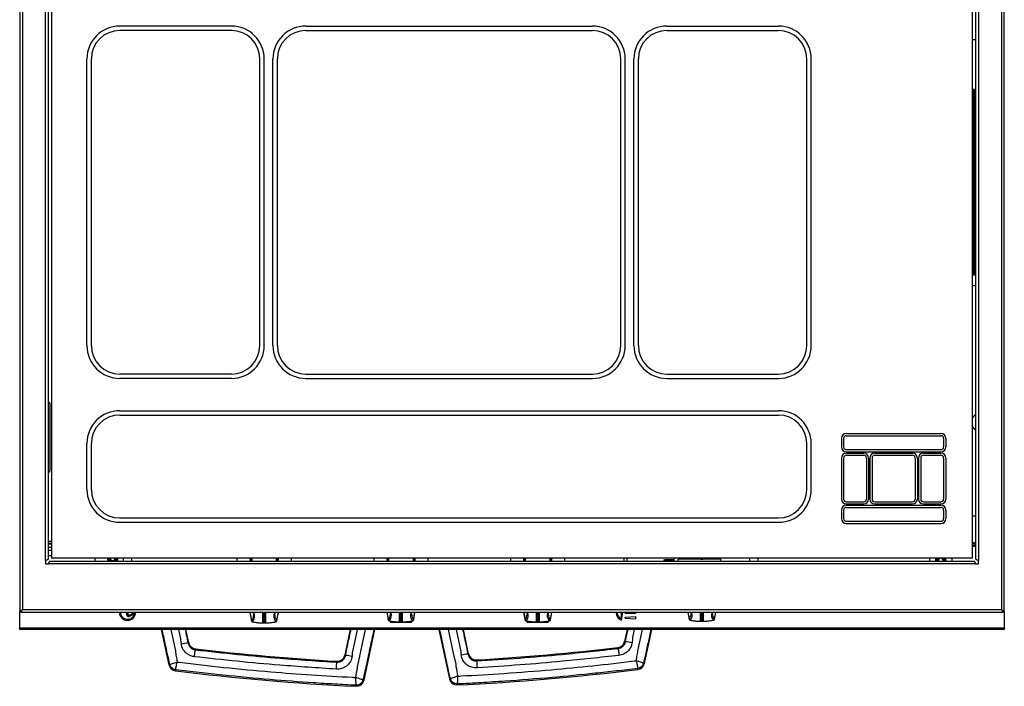
# Model space of a CAD drawing. Units: millimetres. Extents: x 46 to 946, y 538 to 1460.
# Drawn here: x 46 to 946, y 538 to 1147 of the extents above; entities that cross this region are included whole.
import ezdxf

# ---------------------------------------------------------------- set-up
doc = ezdxf.new("R2010")
doc.units = ezdxf.units.MM

msp = doc.modelspace()

# ---------------------------------------------------------------- linework, layer by layer
at = {"color": 7, "linetype": 'Continuous', "lineweight": 25}
for p, q in [((45.75, 1372.82), (45.75, 606.59)), ((945.75, 606.59), (945.75, 1320.27)), ((69.25, 652.82), (69.25, 1307.72)), ((71.7, 1306.47), (71.7, 654.07)), ((74.75, 1305.27), (74.75, 655.27)), ((916.75, 655.27), (916.75, 1305.27)), ((919.8, 654.07), (919.8, 1306.47)), ((922.25, 1307.72), (922.25, 652.82)), ((239.25, 1141.27), (137.25, 1141.27)), ((239.25, 1137.27), (137.25, 1137.27)), ((307.25, 1141.27), (569.25, 1141.27)), ((307.25, 1137.27), (569.25, 1137.27)), ((637.25, 1141.27), (739.25, 1141.27)), ((637.25, 1137.27), (739.25, 1137.27)), ((916.75, 1128.92), (919.8, 1128.92)), ((107.25, 849.27), (107.25, 1111.27)), ((111.25, 849.27), (111.25, 1111.27)), ((265.25, 849.27), (265.25, 1111.27)), ((269.25, 849.27), (269.25, 1111.27)), ((277.25, 849.27), (277.25, 1111.27)), ((281.25, 849.27), (281.25, 1111.27)), ((595.25, 849.27), (595.25, 1111.27)), ((599.25, 849.27), (599.25, 1111.27)), ((607.25, 849.27), (607.25, 1111.27)), ((611.25, 849.27), (611.25, 1111.27)), ((765.25, 849.27), (765.25, 1111.27)), ((769.25, 849.27), (769.25, 1111.27)), ((917.4, 1083.62), (918.6, 1083.62)), ((917.4, 1081.62), (917.4, 1083.62)), ((918.6, 1081.62), (917.4, 1081.62)), ((917.4, 1081.62), (917.4, 915.62)), ((918.6, 1083.62), (918.6, 1081.62)), ((918.6, 1081.62), (918.6, 915.62)), ((919.8, 1011.12), (918.6, 1011.12)), ((918.6, 986.12), (919.8, 986.12)), ((917.4, 915.62), (918.6, 915.62)), ((917.4, 913.62), (917.4, 915.62)), ((918.6, 913.62), (917.4, 913.62)), ((918.6, 915.62), (918.6, 913.62)), ((919.8, 903.92), (916.75, 903.92)), ((239.25, 823.27), (137.25, 823.27)), ((239.25, 819.27), (137.25, 819.27)), ((307.25, 823.27), (569.25, 823.27)), ((307.25, 819.27), (569.25, 819.27)), ((637.25, 823.27), (739.25, 823.27)), ((637.25, 819.27), (739.25, 819.27)), ((71.7, 797.67), (72.23, 797.67)), ((73.23, 796.67), (73.23, 734.47)), ((137.25, 789.77), (739.25, 789.77)), ((137.25, 785.77), (739.25, 785.77)), ((801.33, 768.95), (887.79, 768.95)), ((801.33, 766.95), (887.79, 766.95)), ((107.25, 717.77), (107.25, 759.77)), ((111.25, 717.77), (111.25, 759.77)), ((765.25, 717.77), (765.25, 759.77)), ((769.25, 717.77), (769.25, 759.77)), ((796.88, 764.49), (796.88, 756.63)), ((798.88, 764.49), (798.88, 756.63)), ((890.25, 764.49), (890.25, 756.63)), ((892.25, 764.49), (892.25, 756.63)), ((801.33, 754.18), (887.79, 754.18)), ((801.33, 752.18), (887.79, 752.18)), ((801.33, 751), (817.29, 751)), ((801.33, 749), (817.29, 749)), ((827.28, 751), (861.84, 751)), ((827.28, 749), (861.84, 749)), ((871.83, 751), (887.79, 751)), ((871.83, 749), (887.79, 749)), ((796.88, 746.54), (796.88, 708.98)), ((798.88, 746.54), (798.88, 708.98)), ((819.75, 746.54), (819.75, 708.98)), ((821.75, 746.54), (821.75, 708.98)), ((822.83, 746.54), (822.83, 708.98)), ((824.83, 746.54), (824.83, 708.98)), ((864.3, 746.54), (864.3, 708.98)), ((866.3, 746.54), (866.3, 708.98)), ((867.38, 746.54), (867.38, 708.98)), ((869.38, 746.54), (869.38, 708.98)), ((890.25, 746.54), (890.25, 708.98)), ((892.25, 746.54), (892.25, 708.98)), ((72.23, 733.47), (71.7, 733.47)), ((801.33, 706.53), (817.29, 706.53)), ((801.33, 704.53), (817.29, 704.53)), ((801.33, 703.44), (887.79, 703.44)), ((827.28, 706.53), (861.84, 706.53)), ((827.28, 704.53), (861.84, 704.53)), ((871.83, 706.53), (887.79, 706.53)), ((871.83, 704.53), (887.79, 704.53)), ((796.88, 698.99), (796.88, 691.13)), ((798.88, 698.99), (798.88, 691.13)), ((801.33, 701.44), (887.79, 701.44)), ((890.25, 698.99), (890.25, 691.13)), ((892.25, 698.99), (892.25, 691.13)), ((916.75, 693.72), (919.8, 693.72)), ((137.25, 691.77), (739.25, 691.77)), ((137.25, 687.77), (739.25, 687.77)), ((801.33, 688.67), (887.79, 688.67)), ((801.33, 686.67), (887.79, 686.67)), ((74.75, 668.47), (71.7, 668.47)), ((74.75, 667.67), (71.7, 667.67)), ((917.32, 668.92), (916.75, 669.03)), ((916.92, 668.27), (916.75, 668.27)), ((916.92, 667.67), (916.92, 668.47)), ((919.8, 668.47), (916.92, 668.47)), ((919.8, 667.67), (916.92, 667.67)), ((917.32, 669.61), (917.32, 668.92)), ((917.32, 668.92), (919.67, 668.92)), ((919.67, 668.92), (919.8, 668.92)), ((71.7, 665.17), (74.75, 665.17)), ((74.75, 657.17), (71.7, 657.17)), ((919.8, 665.67), (916.75, 665.67)), ((69.25, 652.82), (69.25, 649.82)), ((69.25, 649.82), (72.25, 649.82)), ((919.25, 649.82), (72.25, 649.82)), ((73.5, 652.27), (918, 652.27)), ((74.75, 655.27), (916.75, 655.27)), ((114.72, 652.27), (114.72, 655.27)), ((140.2, 655.27), (140.2, 652.27)), ((148.3, 652.27), (148.3, 655.27)), ((244.62, 652.27), (244.62, 655.27)), ((256.45, 655.27), (256.45, 652.27)), ((256.59, 652.27), (256.56, 655.27)), ((256.6, 652.27), (256.57, 655.27)), ((257.38, 655.27), (257.36, 652.27)), ((257.9, 655.27), (257.89, 652.27)), ((280.61, 652.27), (280.59, 655.27)), ((281.12, 655.27), (281.14, 652.27)), ((281.92, 655.27), (281.9, 652.27)), ((281.93, 655.27), (281.91, 652.27)), ((282.05, 652.27), (282.05, 655.27)), ((293.87, 655.27), (293.87, 652.27)), ((369.62, 652.27), (369.62, 655.27)), ((381.45, 655.27), (381.45, 652.27)), ((381.59, 652.27), (381.56, 655.27)), ((381.6, 652.27), (381.57, 655.27)), ((382.38, 655.27), (382.36, 652.27)), ((382.9, 655.27), (382.89, 652.27)), ((405.61, 652.27), (405.59, 655.27)), ((406.12, 655.27), (406.14, 652.27)), ((406.92, 655.27), (406.9, 652.27)), ((406.93, 655.27), (406.91, 652.27)), ((407.05, 652.27), (407.05, 655.27)), ((418.87, 655.27), (418.87, 652.27)), ((494.62, 652.27), (494.62, 655.27)), ((506.45, 655.27), (506.45, 652.27)), ((506.59, 652.27), (506.56, 655.27)), ((506.6, 652.27), (506.57, 655.27)), ((507.38, 655.27), (507.36, 652.27)), ((507.9, 655.27), (507.89, 652.27)), ((530.61, 652.27), (530.59, 655.27)), ((531.12, 655.27), (531.14, 652.27)), ((531.92, 655.27), (531.9, 652.27)), ((531.93, 655.27), (531.91, 652.27)), ((532.05, 652.27), (532.05, 655.27)), ((543.87, 655.27), (543.87, 652.27)), ((597.85, 655.27), (597.85, 652.27)), ((600.65, 655.27), (600.65, 652.27)), ((634.75, 653.46), (635.75, 653.77)), ((634.75, 652.7), (634.75, 653.46)), ((635.75, 653.01), (634.75, 652.7)), ((634.75, 652.27), (634.75, 652.7)), ((635.75, 653.77), (635.75, 653.01)), ((635.75, 653.77), (643.75, 653.77)), ((635.75, 653.01), (643.75, 653.01)), ((643.75, 655.27), (643.75, 652.27)), ((647.75, 652.27), (647.75, 653.96)), ((686.75, 653.96), (647.75, 653.96)), ((686.75, 653.96), (686.75, 655.27)), ((686.75, 652.27), (686.75, 653.96)), ((712.7, 655.27), (712.7, 652.27)), ((720.8, 652.27), (720.8, 655.27)), ((877.67, 652.27), (877.67, 655.27)), ((897.67, 655.27), (897.67, 652.27)), ((919.25, 649.82), (922.25, 649.82)), ((922.25, 649.82), (922.25, 652.82)), ((45.75, 591.22), (45.75, 606.59)), ((45.75, 606.59), (46.95, 606.59)), ((47.02, 605.32), (47.02, 606.52)), ((944.48, 605.32), (47.02, 605.32)), ((943.3, 607.77), (48.2, 607.77)), ((143.75, 603.03), (143.75, 605.32)), ((144.75, 603.03), (144.75, 605.32)), ((150.75, 605.32), (145.49, 602.62)), ((150.64, 604.23), (145.97, 601.83)), ((150.64, 604.2), (145.97, 601.8)), ((150.64, 604.23), (150.64, 604.2)), ((267.75, 605.32), (267.75, 596.47)), ((270.75, 596.47), (270.75, 605.32)), ((392.75, 605.32), (392.75, 597.42)), ((395.75, 597.42), (395.75, 605.32)), ((403.92, 603.92), (403.91, 603.71)), ((405.87, 598.65), (407.07, 605.32)), ((517.75, 605.32), (517.75, 597.42)), ((520.75, 597.42), (520.75, 605.32)), ((528.92, 603.92), (528.91, 603.71)), ((530.87, 598.65), (532.07, 605.32)), ((599.25, 604.86), (599.25, 605.32)), ((599.25, 604.89), (608.5, 604.42)), ((599.25, 604.86), (608.5, 604.39)), ((608.5, 605.32), (608.5, 604.39)), ((667.75, 605.32), (667.75, 597.99)), ((670.75, 597.99), (670.75, 605.32)), ((678.92, 604.49), (678.91, 604.29)), ((678.94, 604.46), (679.06, 605.32)), ((680.87, 599.22), (681.97, 605.32)), ((944.48, 605.32), (944.48, 606.52)), ((945.75, 606.59), (944.55, 606.59)), ((945.75, 606.59), (945.75, 591.22)), ((145.97, 601.83), (145.97, 601.8)), ((257.51, 598.25), (257.6, 597.71)), ((260.15, 596.45), (260.92, 596.45)), ((260.15, 596.45), (260.15, 596.41)), ((260.15, 596.41), (261.14, 596.41)), ((277.33, 596.41), (278.35, 596.41)), ((277.57, 596.45), (278.35, 596.45)), ((278.35, 596.45), (278.35, 596.41)), ((278.92, 602.97), (278.91, 602.76)), ((382.51, 599.2), (382.6, 598.66)), ((384.45, 597.63), (384.45, 597.07)), ((385.15, 597.52), (385.15, 597.2)), ((385.15, 596.45), (403.35, 596.45)), ((385.15, 596.45), (385.15, 596.41)), ((385.15, 596.41), (403.35, 596.41)), ((385.29, 597.07), (388.59, 597.07)), ((399.87, 597.07), (403.21, 597.07)), ((403.35, 597.51), (403.35, 597.2)), ((403.35, 596.45), (403.35, 596.41)), ((404.05, 597.64), (404.05, 597.07)), ((507.51, 599.2), (507.6, 598.66)), ((509.45, 597.63), (509.45, 597.07)), ((510.15, 596.45), (528.35, 596.45)), ((510.15, 596.45), (510.15, 596.41)), ((510.15, 596.41), (528.35, 596.41)), ((528.35, 596.45), (528.35, 596.41)), ((529.05, 597.64), (529.05, 597.07)), ((595.41, 598.31), (595.41, 598.28)), ((599.25, 601.1), (608.5, 601.57)), ((599.25, 600.16), (599.25, 601.1)), ((599.25, 600.19), (608.5, 599.72)), ((599.25, 600.16), (608.5, 599.69)), ((608.5, 601.57), (608.5, 599.69)), ((657.51, 599.77), (657.6, 599.23)), ((45.75, 591.22), (945.75, 591.22)), ((45.75, 589.87), (45.75, 591.22)), ((945.75, 589.87), (45.75, 589.87)), ((175.08, 589.87), (182.12, 557.59)), ((200.28, 577.57), (197.59, 589.87)), ((347.96, 589.87), (342.89, 566.28)), ((360.47, 543.44), (370.44, 589.87)), ((428.82, 589.87), (438.53, 544.64)), ((456.11, 567.48), (451.3, 589.87)), ((601.14, 589.87), (598.72, 578.77)), ((616.88, 558.79), (623.65, 589.87)), ((945.75, 591.22), (945.75, 589.87))]:
    msp.add_line(p, q, dxfattribs=at)
at = {"color": 8, "linetype": 'Continuous', "lineweight": 25}
for p, q in [((48.2, 1319.07), (48.2, 607.77)), ((943.3, 1319.07), (943.3, 607.77)), ((71.7, 670.52), (74.75, 670.52)), ((919.8, 666.22), (916.75, 666.22)), ((71.7, 662.17), (74.75, 662.17)), ((47.68, 607.27), (47.7, 607.27)), ((256.24, 605.32), (257.64, 597.92)), ((268.75, 605.32), (268.75, 597.89)), ((269.75, 597.89), (269.75, 605.32)), ((280.85, 597.92), (282.25, 605.32)), ((381.42, 605.32), (382.64, 598.87)), ((393.75, 605.32), (393.75, 598.85)), ((394.75, 598.85), (394.75, 605.32)), ((405.85, 598.87), (407.07, 605.32)), ((506.42, 605.32), (507.64, 598.87)), ((518.75, 605.32), (518.75, 598.85)), ((519.75, 598.85), (519.75, 605.32)), ((530.85, 598.87), (532.07, 605.32)), ((656.53, 605.32), (657.64, 599.44)), ((668.75, 605.32), (668.75, 599.42)), ((669.75, 599.42), (669.75, 605.32)), ((680.85, 599.44), (681.96, 605.32)), ((943.8, 607.27), (943.81, 607.27)), ((183.77, 589.87), (188.02, 570.39)), ((193.11, 581.28), (191.24, 589.87)), ((354.7, 556.9), (361.78, 589.87)), ((449.25, 569.83), (444.94, 589.87)), ((607.5, 589.87), (605.88, 582.48)), ((610.98, 571.59), (614.97, 589.87)), ((199.61, 577.42), (200.28, 577.57)), ((598.72, 578.77), (599.39, 578.62)), ((206.21, 571.27), (206.31, 572.11)), ((456.11, 567.48), (455.45, 567.34)), ((592.69, 573.31), (592.79, 572.47)), ((335.58, 559.92), (335.63, 560.76)), ((343.55, 566.14), (342.89, 566.28)), ((463.37, 561.96), (463.42, 561.12)), ((616.88, 558.79), (615.96, 558.99)), ((183.04, 557.79), (182.12, 557.59)), ((188.21, 553.07), (188.1, 552.14)), ((610.9, 553.34), (610.79, 554.27)), ((359.55, 543.64), (360.47, 543.44)), ((438.53, 544.64), (439.45, 544.84)), ((445.71, 539.12), (445.66, 540.06)), ((353.33, 538.86), (353.29, 537.92))]:
    msp.add_line(p, q, dxfattribs=at)
at = {"color": 7, "linetype": 'Continuous', "lineweight": 25, "flags": 128}
for points in [[(668.3, 653.96), (668.92, 653.98), (670.2, 653.96)], [(48.2, 607.77), (48.2, 607.77)], [(384.58, 603.51), (384.58, 603.61), (384.58, 603.71)], [(509.58, 603.51), (509.58, 603.61), (509.58, 603.71)], [(659.58, 604.08), (659.58, 604.18), (659.58, 604.29)], [(257.63, 597.7), (257.62, 597.71), (257.62, 597.71)], [(259.58, 602.56), (259.58, 602.66), (259.58, 602.76)], [(270.75, 596.94), (270.63, 596.77), (270.31, 596.62), (269.82, 596.52), (269.25, 596.48), (268.67, 596.52), (268.19, 596.62), (267.86, 596.77), (267.75, 596.94)], [(267.75, 596.47), (267.86, 596.29), (268.19, 596.14), (268.67, 596.04), (269.25, 596), (269.82, 596.04), (270.31, 596.14), (270.63, 596.29), (270.75, 596.47)], [(268.75, 597.89), (268.79, 597.84), (268.89, 597.79), (269.06, 597.75), (269.25, 597.74), (269.44, 597.75), (269.6, 597.79), (269.71, 597.84), (269.75, 597.89)], [(382.63, 598.65), (382.62, 598.66), (382.62, 598.67)], [(395.75, 597.89), (395.63, 597.72), (395.31, 597.57), (394.82, 597.47), (394.25, 597.43), (393.67, 597.47), (393.19, 597.57), (392.86, 597.72), (392.75, 597.89)], [(392.75, 597.42), (392.86, 597.24), (393.19, 597.09), (393.67, 596.99), (394.25, 596.96), (394.82, 596.99), (395.31, 597.09), (395.63, 597.24), (395.75, 597.42)], [(393.75, 598.85), (393.79, 598.79), (393.89, 598.74), (394.06, 598.7), (394.25, 598.69), (394.44, 598.7), (394.6, 598.74), (394.71, 598.79), (394.75, 598.85)], [(507.63, 598.65), (507.62, 598.66), (507.62, 598.67)], [(520.75, 597.89), (520.63, 597.72), (520.31, 597.57), (519.82, 597.47), (519.25, 597.43), (518.67, 597.47), (518.19, 597.57), (517.86, 597.72), (517.75, 597.89)], [(517.75, 597.42), (517.86, 597.24), (518.19, 597.09), (518.67, 596.99), (519.25, 596.96), (519.82, 596.99), (520.31, 597.09), (520.63, 597.24), (520.75, 597.42)], [(518.75, 598.85), (518.79, 598.79), (518.89, 598.74), (519.06, 598.7), (519.25, 598.69), (519.44, 598.7), (519.6, 598.74), (519.71, 598.79), (519.75, 598.85)], [(657.63, 599.22), (657.62, 599.23), (657.62, 599.24)], [(670.75, 598.47), (670.63, 598.29), (670.31, 598.14), (669.82, 598.04), (669.25, 598), (668.67, 598.04), (668.19, 598.14), (667.86, 598.29), (667.75, 598.47)], [(667.75, 597.99), (667.86, 597.81), (668.19, 597.66), (668.67, 597.56), (669.25, 597.53), (669.82, 597.56), (670.31, 597.66), (670.63, 597.81), (670.75, 597.99)], [(668.75, 599.42), (668.79, 599.36), (668.89, 599.31), (669.06, 599.27), (669.25, 599.26), (669.44, 599.27), (669.6, 599.31), (669.71, 599.36), (669.75, 599.42)], [(205.48, 564.97), (205.61, 566.08), (205.73, 567.16), (205.85, 568.16), (205.96, 569.07), (206.05, 569.85), (206.12, 570.49), (206.18, 570.97), (206.21, 571.27)], [(592.79, 572.47), (592.82, 572.17), (592.88, 571.69), (592.95, 571.05), (593.04, 570.27), (593.15, 569.36), (593.26, 568.36), (593.39, 567.28), (593.52, 566.17)], [(335.2, 553.57), (335.27, 554.7), (335.33, 555.78), (335.39, 556.79), (335.45, 557.7), (335.5, 558.49), (335.53, 559.13), (335.56, 559.61), (335.58, 559.92)], [(463.42, 561.12), (463.44, 560.81), (463.46, 560.33), (463.5, 559.69), (463.55, 558.9), (463.6, 557.99), (463.66, 556.98), (463.73, 555.9), (463.79, 554.77)]]:
    msp.add_lwpolyline(points, dxfattribs=at)
at = {"color": 8, "linetype": 'Continuous', "lineweight": 25, "flags": 128}
for points in [[(257.62, 597.71), (257.62, 597.82), (257.64, 597.92)], [(382.62, 598.67), (382.62, 598.77), (382.64, 598.87)], [(507.62, 598.67), (507.62, 598.77), (507.64, 598.87)], [(657.62, 599.24), (657.62, 599.34), (657.64, 599.44)], [(354.31, 589.87), (352.11, 579.59), (349.75, 568.63), (349.75, 568.63), (349.75, 568.63)], [(437.48, 589.87), (442.1, 568.34), (444.3, 558.1), (444.3, 558.1), (444.3, 558.1)]]:
    msp.add_lwpolyline(points, dxfattribs=at)
at = {"color": 7, "linetype": 'Continuous', "lineweight": 25}
for centre, radius, start, end in [((137.25, 1111.27), 30, 90, 180), ((137.25, 1111.27), 26, 90, 180), ((239.25, 1111.27), 30, 0, 90), ((239.25, 1111.27), 26, 0, 90), ((307.25, 1111.27), 30, 90, 180), ((307.25, 1111.27), 26, 90, 180), ((569.25, 1111.27), 30, 0, 90), ((569.25, 1111.27), 26, 0, 90), ((637.25, 1111.27), 30, 90, 180), ((637.25, 1111.27), 26, 90, 180), ((739.25, 1111.27), 30, 0, 90), ((739.25, 1111.27), 26, 0, 90), ((137.25, 849.27), 30, 180, 270), ((137.25, 849.27), 26, 180, 270), ((239.25, 849.27), 26, 270, 0), ((239.25, 849.27), 30, 270, 0), ((307.25, 849.27), 30, 180, 270), ((307.25, 849.27), 26, 180, 270), ((569.25, 849.27), 26, 270, 0), ((569.25, 849.27), 30, 270, 0), ((637.25, 849.27), 30, 180, 270), ((637.25, 849.27), 26, 180, 270), ((739.25, 849.27), 26, 270, 0), ((739.25, 849.27), 30, 270, 0), ((72.23, 796.67), 1, 0, 90), ((137.25, 759.77), 30, 90, 180), ((137.25, 759.77), 26, 90, 180), ((739.25, 759.77), 30, 0, 90), ((739.25, 759.77), 26, 0, 90), ((923.57, 779.22), 8, 118.15353, 148.5489), ((923.57, 779.22), 8, 211.4511, 241.84647), ((801.33, 764.49), 4.46, 90, 180), ((801.33, 764.49), 2.46, 90, 180), ((887.79, 764.49), 4.46, 0, 90), ((887.79, 764.49), 2.46, 0, 90), ((801.33, 756.63), 4.46, 180, 270), ((801.33, 756.63), 2.46, 180, 270), ((887.79, 756.63), 2.46, 270, 0), ((887.79, 756.63), 4.46, 270, 0), ((801.33, 746.54), 4.45, 90, 180), ((801.33, 746.54), 2.45, 90, 180), ((817.29, 746.54), 4.46, 0, 90), ((817.29, 746.54), 2.46, 0, 90), ((827.28, 746.54), 4.46, 90, 180), ((827.28, 746.54), 2.46, 90, 180), ((861.84, 746.54), 4.45, 0, 90), ((861.84, 746.54), 2.45, 0, 90), ((871.83, 746.54), 4.45, 90, 180), ((871.83, 746.54), 2.45, 90, 180), ((887.79, 746.54), 4.45, 0, 90), ((887.79, 746.54), 2.45, 0, 90), ((72.23, 734.47), 1, 270, 0), ((137.25, 717.77), 30, 180, 270), ((137.25, 717.77), 26, 180, 270), ((739.25, 717.77), 30, 270, 0), ((739.25, 717.77), 26, 270, 0), ((801.33, 708.98), 4.46, 180, 270), ((801.33, 698.99), 4.46, 90, 180), ((801.33, 708.98), 2.45, 180, 270), ((817.29, 708.98), 2.46, 270, 0), ((817.29, 708.98), 4.46, 270, 0), ((827.28, 708.98), 4.46, 180, 270), ((827.28, 708.98), 2.46, 180, 270), ((861.84, 708.98), 4.45, 270, 0), ((861.84, 708.98), 2.45, 270, 0), ((871.83, 708.98), 4.45, 180, 270), ((871.83, 708.98), 2.45, 180, 270), ((887.79, 708.98), 4.45, 270, 0), ((887.79, 708.98), 2.45, 270, 0), ((887.79, 698.99), 4.46, 0, 90), ((801.33, 698.99), 2.46, 90, 180), ((887.79, 698.99), 2.46, 0, 90), ((801.33, 691.13), 4.45, 180, 270), ((801.33, 691.13), 2.45, 180, 270), ((887.79, 691.13), 4.45, 270, 0), ((887.79, 691.13), 2.46, 270, 0), ((919.67, 673.92), 5, 234.20144, 270), ((130.72, 654.77), 4.85, 174.08271, 211.02847), ((130.72, 654.77), 3.4, 171.54348, 227.33207), ((130.72, 654.77), 3.15, 170.8668, 232.528), ((130.72, 654.77), 2.53, 168.57881, 261.9307), ((130.72, 654.77), 2.1, 166.22585, 13.77415), ((130.72, 654.77), 2.53, 278.0693, 11.42119), ((130.72, 654.77), 3.15, 307.472, 9.1332), ((130.72, 654.77), 3.4, 312.66793, 8.45652), ((130.72, 654.77), 4.85, 328.97153, 5.91729), ((887.67, 652.97), 4.85, 151.69098, 188.29848), ((887.67, 652.97), 3.5, 138.91767, 191.53696), ((887.67, 652.97), 3.25, 134.95254, 192.43809), ((887.67, 652.97), 2.53, 114.37121, 196.09482), ((887.67, 652.97), 2.1, 90, 199.47122), ((887.67, 652.97), 2.1, 340.52878, 90), ((887.67, 652.97), 2.53, 343.90518, 65.62879), ((887.67, 652.97), 3.25, 347.56191, 45.04746), ((887.67, 652.97), 3.5, 348.46304, 41.08233), ((887.67, 652.97), 4.85, 351.70152, 28.30902), ((144, 605.57), 7.26, 181.64389, 271.91776), ((144, 605.53), 7.26, 181.64389, 271.91776), ((144.27, 605.69), 6.54, 183.19661, 346.79367), ((145.24, 603.14), 1.5, 182.91171, 298.8488), ((145.24, 603.11), 1.5, 182.91171, 298.8488), ((144.49, 605.57), 7.26, 268.08224, 358.35611), ((144.49, 605.53), 7.26, 268.08224, 358.35611), ((145.25, 603.06), 0.5, 182.91171, 298.8488), ((598.72, 605.48), 7.9, 180.88789, 245.22523), ((598.72, 605.45), 7.9, 180.88789, 245.22523), ((598.68, 605.39), 6.86, 180.56088, 236.7728), ((580.43, 605.33), 15.56, 338.59067, 359.96605), ((580.5, 605.38), 16.5, 334.65283, 359.9441), ((580.5, 605.34), 16.5, 334.65283, 359.9441), ((258.61, 597.86), 1, 189.41548, 258.07987), ((258.7, 597.96), 1.06, 182.22881, 265.28202), ((269.25, 651.28), 55.4, 258.93206, 281.06794), ((260.14, 597.13), 0.718, 222.72023, 270.40642), ((260.14, 597.17), 0.721, 226.69781, 270.35798), ((268.72, 596.92), 0.976, 88.59906, 178.52695), ((269.77, 596.92), 0.976, 1.47305, 91.40094), ((278.35, 597.13), 0.715, 269.51333, 317.87693), ((278.35, 597.16), 0.718, 269.56972, 313.90055), ((279.8, 597.96), 1.06, 274.71798, 357.77119), ((279.88, 597.86), 1, 281.92013, 350.58452), ((383.61, 598.81), 1, 189.41548, 258.07987), ((383.7, 598.91), 1.06, 182.22881, 265.28202), ((394.25, 652.23), 55.4, 258.93206, 281.06794), ((385.13, 597.13), 0.68, 181.83621, 271.72544), ((385.13, 597.09), 0.68, 181.83621, 271.72544), ((385.28, 597.21), 0.136, 181.83621, 271.72544), ((393.72, 597.87), 0.976, 88.59906, 178.52695), ((394.77, 597.87), 0.976, 1.47305, 91.40094), ((403.21, 597.21), 0.136, 268.27456, 358.16379), ((403.37, 597.13), 0.68, 268.27456, 358.16379), ((403.37, 597.09), 0.68, 268.27456, 358.16379), ((404.8, 598.91), 1.06, 274.71798, 357.77119), ((404.88, 598.81), 1, 281.92013, 350.58452), ((508.61, 598.81), 1, 189.41548, 258.07987), ((508.7, 598.91), 1.06, 182.22881, 265.28202), ((519.25, 652.23), 55.4, 258.93206, 281.06794), ((510.13, 597.13), 0.68, 181.83621, 271.72544), ((510.13, 597.09), 0.68, 181.83621, 271.72544), ((518.72, 597.87), 0.976, 88.59906, 178.52695), ((519.77, 597.87), 0.976, 1.47305, 91.40094), ((528.37, 597.13), 0.68, 268.27456, 358.16379), ((528.37, 597.09), 0.68, 268.27456, 358.16379), ((529.8, 598.91), 1.06, 274.71798, 357.77119), ((529.88, 598.81), 1, 281.92013, 350.58452), ((658.61, 599.38), 1, 189.41548, 258.07987), ((658.7, 599.48), 1.06, 182.22881, 265.28202), ((669.25, 652.8), 55.4, 258.93206, 281.06794), ((668.72, 598.44), 0.976, 88.59906, 178.52695), ((669.77, 598.44), 0.976, 1.47305, 91.40094), ((679.8, 599.48), 1.06, 274.71798, 357.77119), ((679.88, 599.38), 1, 281.92013, 350.58452), ((202.82, 536.82), 40.73, 94.51912, 103.16335), ((207.12, 579.06), 7, 192.29907, 263.37321), ((591.88, 580.26), 7, 276.62679, 347.70093), ((596.18, 538.02), 40.73, 76.83665, 85.48088), ((472.48, 2863.2), 2306.5, 263.37321, 266.59847), ((460.71, 516.88), 50.73, 95.95423, 102.77909), ((462.95, 568.95), 7, 192.11524, 273.40153), ((326.51, 2864.4), 2306.5, 273.40153, 276.62679), ((336.05, 567.75), 7, 266.59847, 347.88476), ((338.29, 515.68), 50.73, 77.22091, 84.04577), ((610.04, 560.29), 7, 277.07521, 347.70093), ((188.96, 559.09), 7, 192.29907, 262.92479), ((459.55, 2739.26), 2203.9, 262.92479, 267.23626), ((339.44, 2740.46), 2203.9, 272.76374, 277.07521), ((353.63, 544.91), 7, 267.23626, 347.88476), ((445.37, 546.11), 7, 192.11524, 272.76374)]:
    msp.add_arc(centre, radius, start, end, dxfattribs=at)
at = {"color": 8, "linetype": 'Continuous', "lineweight": 25}
for centre, radius, start, end in [((130.72, 654.77), 4.55, 173.69102, 213.32933), ((130.72, 654.77), 3.7, 172.23357, 222.50664), ((130.72, 654.77), 3.7, 317.49336, 7.76643), ((130.72, 654.77), 4.55, 326.67067, 6.30898), ((887.67, 652.97), 4.55, 149.63582, 188.84988), ((887.67, 652.97), 3.8, 142.75222, 190.61511), ((887.67, 652.97), 3.8, 349.38489, 37.24778), ((887.67, 652.97), 4.55, 351.15012, 30.36418), ((253.63, 601.68), 6.9, 316.27277, 31.88901), ((284.76, 601.67), 6.81, 147.52939, 224.30884), ((377.12, 603.9), 7.48, 317.69127, 356.94977), ((378.64, 602.64), 6.9, 316.17835, 22.90902), ((409.7, 602.61), 6.77, 156.35241, 224.56022), ((411.23, 603.83), 7.32, 180.93467, 222.66241), ((502.12, 603.9), 7.48, 317.69127, 356.94977), ((503.64, 602.64), 6.9, 316.17835, 22.90902), ((534.7, 602.61), 6.77, 156.35241, 224.56022), ((536.23, 603.83), 7.32, 180.93467, 222.66241), ((652.12, 604.48), 7.48, 317.69127, 356.94977), ((653.61, 603.23), 6.93, 316.21019, 17.56911), ((684.89, 603.23), 6.93, 162.43089, 223.78981), ((686.23, 604.4), 7.32, 180.93467, 222.66241), ((252.12, 602.95), 7.48, 317.69127, 356.94977), ((258.47, 597.21), 0.328, 259.04178, 296.0604), ((286.23, 602.88), 7.32, 180.93467, 222.66241), ((280.03, 597.21), 0.328, 243.9396, 280.95822), ((280.41, 597.77), 0.469, 350.7828, 18.49092), ((383.47, 598.16), 0.328, 259.04178, 296.0604), ((405.03, 598.16), 0.328, 243.9396, 280.95822), ((405.41, 598.72), 0.469, 350.7828, 18.49092), ((508.47, 598.16), 0.328, 259.04178, 296.0604), ((530.03, 598.16), 0.328, 243.9396, 280.95822), ((530.41, 598.72), 0.469, 350.7828, 18.49092), ((658.47, 598.73), 0.328, 259.04178, 296.0604), ((680.03, 598.73), 0.328, 243.9396, 280.95822), ((680.41, 599.29), 0.469, 350.7828, 18.49092)]:
    msp.add_arc(centre, radius, start, end, dxfattribs=at)
at = {"color": 7, "linetype": 'Continuous', "lineweight": 25}
for points, knots in [([(71.7, 654.07), (71.67, 653.98), (71.61, 653.79), (71.14, 653.51), (70.46, 653.23), (69.78, 653), (69.37, 652.86), (69.25, 652.82)], [0, 0, 0, 0, 0.225768, 0.451581, 0.677393, 0.903205, 1, 1, 1, 1]), ([(72.25, 649.82), (72.34, 650.11), (72.53, 650.69), (72.81, 651.45), (73.09, 652.01), (73.32, 652.25), (73.46, 652.27), (73.5, 652.27)], [0, 0, 0, 0, 0.225768, 0.451581, 0.677393, 0.903205, 1, 1, 1, 1]), ([(918, 652.27), (918.09, 652.24), (918.28, 652.18), (918.56, 651.72), (918.84, 651.04), (919.07, 650.36), (919.21, 649.95), (919.25, 649.82)], [0, 0, 0, 0, 0.225768, 0.451581, 0.677393, 0.903205, 1, 1, 1, 1]), ([(922.25, 652.82), (921.96, 652.92), (921.38, 653.11), (920.62, 653.39), (920.06, 653.67), (919.82, 653.9), (919.8, 654.03), (919.8, 654.07)], [0, 0, 0, 0, 0.225768, 0.451581, 0.677393, 0.903205, 1, 1, 1, 1]), ([(48.2, 607.77), (47.88, 607.61), (47.31, 607.33), (46.69, 607.02), (46.29, 606.85), (46.01, 606.74), (45.79, 606.65), (45.76, 606.61), (45.75, 606.59)], [0, 0, 0, 0, 0.266175, 0.463837, 0.576695, 0.703309, 0.84427, 1, 1, 1, 1]), ([(48.2, 607.77), (48.03, 607.61), (47.76, 607.34), (47.44, 607.02), (47.23, 606.85), (47.08, 606.74), (46.97, 606.65), (46.96, 606.61), (46.95, 606.59)], [0, 0, 0, 0, 0.29378, 0.501791, 0.612747, 0.731693, 0.860331, 1, 1, 1, 1]), ([(47.02, 606.52), (47.05, 606.54), (47.1, 606.56), (47.24, 606.76), (47.5, 607.07), (47.84, 607.42), (48.1, 607.67), (48.2, 607.77)], [0, 0, 0, 0, 0.179162, 0.358272, 0.538343, 0.814624, 1, 1, 1, 1]), ([(47.02, 605.32), (47.05, 605.35), (47.1, 605.4), (47.25, 605.82), (47.5, 606.4), (47.84, 607.07), (48.08, 607.55), (48.2, 607.77)], [0, 0, 0, 0, 0.202683, 0.405437, 0.607886, 0.810292, 1, 1, 1, 1]), ([(256.21, 605.32), (256.48, 604), (256.97, 601.61), (257.34, 599.28), (257.51, 598.25)], [0, 0, 0, 0, 0.557431, 1, 1, 1, 1]), ([(258.85, 605.32), (258.91, 605.22), (259.23, 604.71), (259.46, 603.81), (259.64, 603.01), (259.58, 602.6), (259.58, 602.59)], [0, 0, 0, 0, 0.112568, 0.543011, 0.987052, 1, 1, 1, 1]), ([(278.94, 602.94), (278.98, 603.28), (279.05, 604.04), (279.31, 604.83), (279.61, 605.3), (279.63, 605.32)], [0, 0, 0, 0, 0.4372486, 0.9648478, 1, 1, 1, 1]), ([(280.87, 597.7), (281.24, 599.95), (281.66, 602.47), (282.2, 605.04), (282.26, 605.32)], [0, 0, 0, 0, 0.890142, 1, 1, 1, 1]), ([(381.4, 605.32), (381.6, 604.32), (382.03, 602.25), (382.34, 600.23), (382.51, 599.2)], [0, 0, 0, 0, 0.489167, 1, 1, 1, 1]), ([(384.26, 605.32), (384.33, 605.14), (384.54, 604.55), (384.64, 603.96), (384.58, 603.55), (384.58, 603.54)], [0, 0, 0, 0, 0.304572, 0.980296, 1, 1, 1, 1]), ([(403.94, 603.89), (403.96, 604.23), (403.98, 604.7), (404.18, 605.19), (404.24, 605.32)], [0, 0, 0, 0, 0.7220931, 1, 1, 1, 1]), ([(506.4, 605.32), (506.6, 604.32), (507.03, 602.25), (507.34, 600.23), (507.51, 599.2)], [0, 0, 0, 0, 0.489167, 1, 1, 1, 1]), ([(509.26, 605.32), (509.33, 605.14), (509.54, 604.55), (509.64, 603.96), (509.58, 603.55), (509.58, 603.54)], [0, 0, 0, 0, 0.304572, 0.980296, 1, 1, 1, 1]), ([(528.94, 603.89), (528.96, 604.23), (528.98, 604.7), (529.18, 605.19), (529.24, 605.32)], [0, 0, 0, 0, 0.722093, 1, 1, 1, 1]), ([(656.51, 605.32), (656.68, 604.51), (657.06, 602.64), (657.34, 600.8), (657.51, 599.77)], [0, 0, 0, 0, 0.4370688, 1, 1, 1, 1]), ([(659.45, 605.32), (659.54, 604.93), (659.63, 604.53), (659.58, 604.12), (659.58, 604.11)], [0, 0, 0, 0, 0.971206, 1, 1, 1, 1]), ([(943.3, 607.77), (943.49, 607.58), (943.8, 607.27), (944.16, 606.89), (944.36, 606.64), (944.45, 606.54), (944.47, 606.53), (944.48, 606.52)], [0, 0, 0, 0, 0.343091, 0.559599, 0.741438, 0.924175, 1, 1, 1, 1]), ([(943.3, 607.77), (943.45, 607.47), (943.76, 606.86), (944.15, 606.07), (944.37, 605.53), (944.46, 605.34), (944.47, 605.33), (944.48, 605.32)], [0, 0, 0, 0, 0.253521, 0.505655, 0.730199, 0.933163, 1, 1, 1, 1]), ([(944.55, 606.59), (944.54, 606.6), (944.53, 606.62), (944.43, 606.7), (944.29, 606.82), (944.07, 607.01), (943.74, 607.34), (943.46, 607.62), (943.3, 607.77)], [0, 0, 0, 0, 0.120201, 0.240882, 0.364376, 0.49286, 0.71556, 1, 1, 1, 1]), ([(945.75, 606.59), (945.74, 606.6), (945.71, 606.62), (945.53, 606.7), (945.26, 606.82), (944.83, 607), (944.18, 607.33), (943.61, 607.62), (943.3, 607.77)], [0, 0, 0, 0, 0.135278, 0.268225, 0.399592, 0.530156, 0.741746, 1, 1, 1, 1]), ([(258.41, 596.88), (258.77, 596.81), (259.84, 596.59), (261.4, 596.34), (262.64, 596.22), (263.09, 596.17)], [0, 0, 0, 0, 0.250236, 0.72797, 1, 1, 1, 1]), ([(263.09, 596.17), (263.43, 596.13), (264.54, 596.01), (266.53, 595.89), (269, 595.83), (271.26, 595.86), (272.66, 595.95), (273.24, 595.99)], [0, 0, 0, 0, 0.103683, 0.344757, 0.585573, 0.826305, 1, 1, 1, 1]), ([(273.24, 595.99), (273.47, 596), (274.51, 596.05), (276.3, 596.25), (278.37, 596.54), (279.58, 596.78), (280.09, 596.88)], [0, 0, 0, 0, 0.092554, 0.42498, 0.757903, 1, 1, 1, 1]), ([(383.41, 597.83), (383.77, 597.76), (384.84, 597.55), (386.4, 597.3), (387.64, 597.17), (388.09, 597.12)], [0, 0, 0, 0, 0.250236, 0.72797, 1, 1, 1, 1]), ([(388.09, 597.12), (388.43, 597.09), (389.54, 596.96), (391.53, 596.84), (394, 596.78), (396.26, 596.81), (397.66, 596.9), (398.24, 596.94)], [0, 0, 0, 0, 0.103683, 0.344757, 0.585573, 0.826305, 1, 1, 1, 1]), ([(398.24, 596.94), (398.47, 596.95), (399.51, 597), (401.3, 597.2), (403.37, 597.49), (404.58, 597.73), (405.09, 597.83)], [0, 0, 0, 0, 0.0925535, 0.4249799, 0.7579032, 1, 1, 1, 1]), ([(508.41, 597.83), (508.77, 597.76), (509.84, 597.55), (511.4, 597.3), (512.64, 597.17), (513.09, 597.12)], [0, 0, 0, 0, 0.250236, 0.72797, 1, 1, 1, 1]), ([(513.09, 597.12), (513.43, 597.09), (514.54, 596.96), (516.53, 596.84), (519, 596.78), (521.26, 596.81), (522.66, 596.9), (523.24, 596.94)], [0, 0, 0, 0, 0.103683, 0.344757, 0.585573, 0.826305, 1, 1, 1, 1]), ([(523.24, 596.94), (523.47, 596.95), (524.51, 597), (526.3, 597.2), (528.37, 597.49), (529.58, 597.73), (530.09, 597.83)], [0, 0, 0, 0, 0.0925535, 0.4249799, 0.7579032, 1, 1, 1, 1]), ([(658.41, 598.4), (658.77, 598.33), (659.84, 598.12), (661.4, 597.87), (662.64, 597.74), (663.09, 597.69)], [0, 0, 0, 0, 0.250236, 0.72797, 1, 1, 1, 1]), ([(663.09, 597.69), (663.43, 597.66), (664.54, 597.53), (666.53, 597.41), (669, 597.35), (671.26, 597.38), (672.66, 597.47), (673.24, 597.51)], [0, 0, 0, 0, 0.103683, 0.344757, 0.585573, 0.826305, 1, 1, 1, 1]), ([(673.24, 597.51), (673.47, 597.52), (674.51, 597.58), (676.3, 597.77), (678.37, 598.06), (679.58, 598.3), (680.09, 598.4)], [0, 0, 0, 0, 0.092554, 0.42498, 0.757903, 1, 1, 1, 1]), ([(193.54, 576.48), (193.33, 578.08), (193.12, 579.67), (193.11, 581.28), (193.11, 581.28)], [0, 0, 0, 0, 0.999988, 1, 1, 1, 1]), ([(196.33, 569.88), (196.33, 569.88), (195.81, 570.53), (194.93, 571.9), (193.96, 574.13), (193.68, 575.69), (193.54, 576.48)], [0, 0, 0, 0, 0.000008, 0.347352, 0.668423, 1, 1, 1, 1]), ([(199.61, 577.42), (199.86, 576.58), (200.37, 574.9), (202.12, 572.89), (204.18, 571.65), (205.63, 571.38), (206.21, 571.27)], [0, 0, 0, 0, 0.271349, 0.543975, 0.815604, 1, 1, 1, 1]), ([(592.79, 572.47), (593.64, 572.66), (595.34, 573.03), (597.44, 574.63), (598.83, 576.57), (599.22, 578.01), (599.39, 578.62)], [0, 0, 0, 0, 0.267634, 0.535565, 0.802494, 1, 1, 1, 1]), ([(605.46, 577.68), (605.23, 576.55), (604.74, 574.17), (603.45, 572.07), (602.67, 571.08), (602.67, 571.08)], [0, 0, 0, 0, 0.4753565, 0.9999917, 1, 1, 1, 1]), ([(605.88, 582.48), (605.88, 582.48), (605.88, 580.87), (605.67, 579.28), (605.46, 577.68)], [0, 0, 0, 0, 0.000012, 1, 1, 1, 1]), ([(188.02, 570.39), (188.02, 570.39), (188.16, 568.65), (188.77, 565.2), (189.4, 561.77), (189.71, 560.05)], [0, 0, 0, 0, 0.000006, 0.499243, 1, 1, 1, 1]), ([(205.48, 564.97), (204.38, 565.17), (202.46, 565.53), (199.95, 566.76), (197.96, 568.16), (196.83, 569.29), (196.33, 569.88), (196.33, 569.88)], [0, 0, 0, 0, 0.314767, 0.548564, 0.782388, 0.999994, 1, 1, 1, 1]), ([(206.21, 571.27), (219.18, 569.83), (245.11, 566.95), (288.23, 563.04), (318.42, 561.05), (335.58, 559.92)], [0, 0, 0, 0, 0.301312, 0.60271, 1, 1, 1, 1]), ([(349.75, 568.63), (349.75, 568.63), (349.75, 567.47), (349.63, 566.31), (349.51, 565.15)], [0, 0, 0, 0, 0.000017, 1, 1, 1, 1]), ([(449.49, 566.35), (449.37, 567.51), (449.25, 568.67), (449.25, 569.83), (449.25, 569.83)], [0, 0, 0, 0, 0.9999828, 1, 1, 1, 1]), ([(455.45, 567.34), (455.7, 566.5), (456.21, 564.83), (457.97, 562.8), (460.23, 561.45), (462.18, 561.07), (463.23, 561.11), (463.42, 561.12)], [0, 0, 0, 0, 0.2363522, 0.4738166, 0.7146737, 0.9490995, 1, 1, 1, 1]), ([(463.42, 561.12), (476.43, 561.96), (502.47, 563.64), (545.62, 567.3), (575.69, 570.6), (592.79, 572.47)], [0, 0, 0, 0, 0.301312, 0.60271, 1, 1, 1, 1]), ([(602.67, 571.08), (602.67, 571.08), (602.48, 570.86), (601.75, 570.05), (600.3, 568.78), (598.21, 567.5), (595.93, 566.57), (594.32, 566.3), (593.52, 566.17)], [0, 0, 0, 0, 0.000006, 0.079151, 0.310243, 0.541304, 0.770658, 1, 1, 1, 1]), ([(609.28, 561.25), (609.6, 562.97), (610.23, 566.4), (610.84, 569.85), (610.98, 571.59), (610.98, 571.59)], [0, 0, 0, 0, 0.499769, 0.999994, 1, 1, 1, 1]), ([(183.04, 557.79), (183.26, 557.89), (183.72, 558.08), (185.32, 558.63), (187.38, 559.32), (188.94, 559.8), (189.71, 560.05)], [0, 0, 0, 0, 0.249388, 0.4995709, 0.7497754, 1, 1, 1, 1]), ([(188.21, 553.07), (188.27, 553.31), (188.38, 553.79), (188.75, 555.48), (189.21, 557.63), (189.54, 559.24), (189.71, 560.05)], [0, 0, 0, 0, 0.250078, 0.500027, 0.749999, 1, 1, 1, 1]), ([(189.71, 560.05), (190.36, 559.98), (191.01, 559.91), (191.65, 559.84), (191.65, 559.84)], [0, 0, 0, 0, 0.9999692, 1, 1, 1, 1]), ([(191.65, 559.84), (191.65, 559.84), (205.15, 558.18), (233.01, 555.02), (273.31, 551.22), (312.5, 548.26), (337.31, 546.8), (349.73, 546.18), (349.73, 546.18)], [0, 0, 0, 0, 0, 0.256988, 0.530141, 0.76507, 1, 1, 1, 1, 1]), ([(335.2, 553.57), (317.99, 554.71), (287.73, 556.71), (244.49, 560.63), (218.48, 563.52), (205.48, 564.97)], [0, 0, 0, 0, 0.397291, 0.698602, 1, 1, 1, 1]), ([(335.58, 559.92), (336.45, 559.95), (338.19, 560.02), (340.55, 561.23), (342.39, 563.08), (343.27, 564.87), (343.51, 565.93), (343.55, 566.14)], [0, 0, 0, 0, 0.234588, 0.46942, 0.703254, 0.94171, 1, 1, 1, 1]), ([(349.51, 565.15), (349.46, 564.77), (349.3, 563.61), (348.7, 561.72), (347.4, 559.24), (346.06, 557.7), (345.15, 556.89), (345.15, 556.89)], [0, 0, 0, 0, 0.121653, 0.369157, 0.616763, 0.999994, 1, 1, 1, 1]), ([(444.3, 558.1), (444.3, 558.1), (444.35, 557.43), (444.82, 553.76), (445.52, 550.13), (446.09, 547.16)], [0, 0, 0, 0, 0.000005, 0.18315, 1, 1, 1, 1]), ([(449.27, 547.38), (449.27, 547.38), (462.39, 548.04), (489.93, 549.67), (530.06, 552.8), (569.63, 556.62), (594.78, 559.5), (607.34, 561.04), (607.34, 561.04)], [0, 0, 0, 0, 0.0000004, 0.2483474, 0.5215135, 0.7607566, 0.9999996, 1, 1, 1, 1]), ([(453.84, 558.09), (453.84, 558.09), (453.79, 558.13), (453.16, 558.7), (452.06, 559.9), (450.8, 561.86), (449.88, 564.03), (449.62, 565.58), (449.49, 566.35)], [0, 0, 0, 0, 0.000006, 0.022648, 0.265331, 0.507937, 0.754016, 1, 1, 1, 1]), ([(463.79, 554.77), (463.44, 554.76), (462.28, 554.72), (460.3, 554.94), (457.96, 555.6), (455.77, 556.65), (454.46, 557.57), (453.84, 558.09), (453.84, 558.09)], [0, 0, 0, 0, 0.098021, 0.325045, 0.552084, 0.776024, 0.999994, 1, 1, 1, 1]), ([(593.52, 566.17), (576.37, 564.29), (546.22, 560.98), (502.96, 557.31), (476.85, 555.62), (463.79, 554.77)], [0, 0, 0, 0, 0.39729, 0.698602, 1, 1, 1, 1]), ([(607.34, 561.04), (607.34, 561.04), (607.99, 561.11), (608.64, 561.18), (609.28, 561.25)], [0, 0, 0, 0, 0.000031, 1, 1, 1, 1]), ([(615.96, 558.99), (615.73, 559.09), (615.28, 559.28), (613.68, 559.83), (611.62, 560.52), (610.06, 561), (609.28, 561.25)], [0, 0, 0, 0, 0.249388, 0.499571, 0.749775, 1, 1, 1, 1]), ([(609.28, 561.25), (609.45, 560.44), (609.79, 558.83), (610.25, 556.68), (610.62, 554.99), (610.73, 554.51), (610.79, 554.27)], [0, 0, 0, 0, 0.250001, 0.499973, 0.749922, 1, 1, 1, 1]), ([(615.96, 558.99), (615.76, 558.4), (615.36, 557.22), (614.14, 555.79), (612.6, 554.71), (611.4, 554.42), (610.79, 554.27)], [0, 0, 0, 0, 0.254029, 0.5, 0.745754, 1, 1, 1, 1]), ([(188.21, 553.07), (187.6, 553.22), (186.39, 553.51), (184.86, 554.59), (183.64, 556.02), (183.24, 557.2), (183.04, 557.79)], [0, 0, 0, 0, 0.254245, 0.500003, 0.745969, 1, 1, 1, 1]), ([(353.33, 538.86), (346.78, 539.18), (333.67, 539.83), (307.46, 541.5), (273.36, 544.03), (238.64, 547.32), (209.81, 550.44), (195.41, 552.19), (188.21, 553.07)], [0, 0, 0, 0, 0.118774, 0.237559, 0.475209, 0.737552, 0.868769, 1, 1, 1, 1]), ([(345.15, 556.89), (345.15, 556.89), (344.91, 556.68), (344.02, 555.98), (342.34, 554.97), (340.05, 554.07), (337.65, 553.56), (336.02, 553.57), (335.2, 553.57)], [0, 0, 0, 0, 0.000006, 0.08856, 0.31728, 0.54597, 0.77299, 1, 1, 1, 1]), ([(352.9, 545.96), (353.48, 548.93), (354.18, 552.56), (354.65, 556.23), (354.7, 556.9), (354.7, 556.9)], [0, 0, 0, 0, 0.81685, 0.999995, 1, 1, 1, 1]), ([(610.79, 554.27), (604.27, 553.47), (591.24, 551.87), (565.14, 549.03), (531.11, 545.71), (496.33, 542.99), (471.01, 541.41), (456.53, 540.58), (449.29, 540.23), (445.66, 540.06)], [0, 0, 0, 0, 0.1187701, 0.2375479, 0.4751816, 0.7375361, 0.8687601, 0.9343826, 1, 1, 1, 1]), ([(349.73, 546.18), (349.73, 546.18), (350.79, 546.11), (351.84, 546.03), (352.9, 545.96)], [0, 0, 0, 0, 0.000019, 1, 1, 1, 1]), ([(359.55, 543.64), (359.32, 543.74), (358.87, 543.93), (357.27, 544.5), (355.22, 545.2), (353.68, 545.71), (352.9, 545.96)], [0, 0, 0, 0, 0.249466, 0.499624, 0.749801, 1, 1, 1, 1]), ([(353.33, 538.86), (353.31, 539.11), (353.27, 539.6), (353.16, 541.31), (353.03, 543.5), (352.95, 545.14), (352.9, 545.96)], [0, 0, 0, 0, 0.250058, 0.500014, 0.749993, 1, 1, 1, 1]), ([(359.55, 543.64), (359.31, 542.98), (358.84, 541.65), (357.34, 540.08), (355.44, 539.03), (354.04, 538.92), (353.33, 538.86)], [0, 0, 0, 0, 0.250028, 0.500007, 0.749987, 1, 1, 1, 1]), ([(446.09, 547.16), (445.32, 546.91), (443.77, 546.4), (441.73, 545.7), (440.13, 545.13), (439.68, 544.94), (439.45, 544.84)], [0, 0, 0, 0, 0.250199, 0.500376, 0.750534, 1, 1, 1, 1]), ([(445.66, 540.06), (444.96, 540.12), (443.56, 540.23), (441.66, 541.28), (440.16, 542.85), (439.69, 544.18), (439.45, 544.84)], [0, 0, 0, 0, 0.25003, 0.500009, 0.749989, 1, 1, 1, 1]), ([(446.09, 547.16), (446.05, 546.34), (445.96, 544.7), (445.84, 542.51), (445.73, 540.8), (445.69, 540.31), (445.66, 540.06)], [0, 0, 0, 0, 0.250007, 0.499986, 0.749942, 1, 1, 1, 1]), ([(446.09, 547.16), (447.15, 547.23), (448.21, 547.31), (449.27, 547.38), (449.27, 547.38)], [0, 0, 0, 0, 0.999981, 1, 1, 1, 1])]:
    msp.add_open_spline(points, degree=3, knots=knots, dxfattribs=at)
at = {"color": 8, "linetype": 'Continuous', "lineweight": 25}
for points, knots in [([(183.04, 557.79), (181.61, 564.18), (179.23, 574.87), (176.91, 585.57), (175.97, 589.87)], [0, 0, 0, 0, 0.597494, 1, 1, 1, 1]), ([(196.93, 589.87), (197.29, 588.23), (198.2, 584.08), (199.08, 579.93), (199.61, 577.42)], [0, 0, 0, 0, 0.396591, 1, 1, 1, 1]), ([(343.55, 566.14), (344.23, 569.34), (345.59, 575.74), (347.29, 583.65), (348.3, 588.36), (348.63, 589.87)], [0, 0, 0, 0, 0.404442, 0.809092, 1, 1, 1, 1]), ([(369.54, 589.87), (368.52, 585.1), (366.35, 575), (363.05, 559.58), (360.71, 548.96), (359.55, 543.64)], [0, 0, 0, 0, 0.309701, 0.654867, 1, 1, 1, 1]), ([(439.45, 544.84), (438.74, 548.03), (437.31, 554.41), (435.27, 564.01), (432.73, 575.83), (430.88, 584.45), (429.71, 589.87)], [0, 0, 0, 0, 0.212981, 0.425954, 0.638936, 1, 1, 1, 1]), ([(450.63, 589.87), (450.76, 589.25), (451.63, 585.18), (453.27, 577.68), (454.72, 570.78), (455.45, 567.34)], [0, 0, 0, 0, 0.082822, 0.541529, 1, 1, 1, 1]), ([(599.39, 578.62), (600.07, 581.82), (600.87, 585.58), (601.69, 589.32), (601.81, 589.87)], [0, 0, 0, 0, 0.853222, 1, 1, 1, 1]), ([(622.76, 589.87), (622.32, 587.86), (620.98, 581.7), (618.74, 571.4), (616.89, 563.13), (615.96, 558.99)], [0, 0, 0, 0, 0.195716, 0.597875, 1, 1, 1, 1])]:
    msp.add_open_spline(points, degree=3, knots=knots, dxfattribs=at)

doc.saveas('drawing.dxf')
